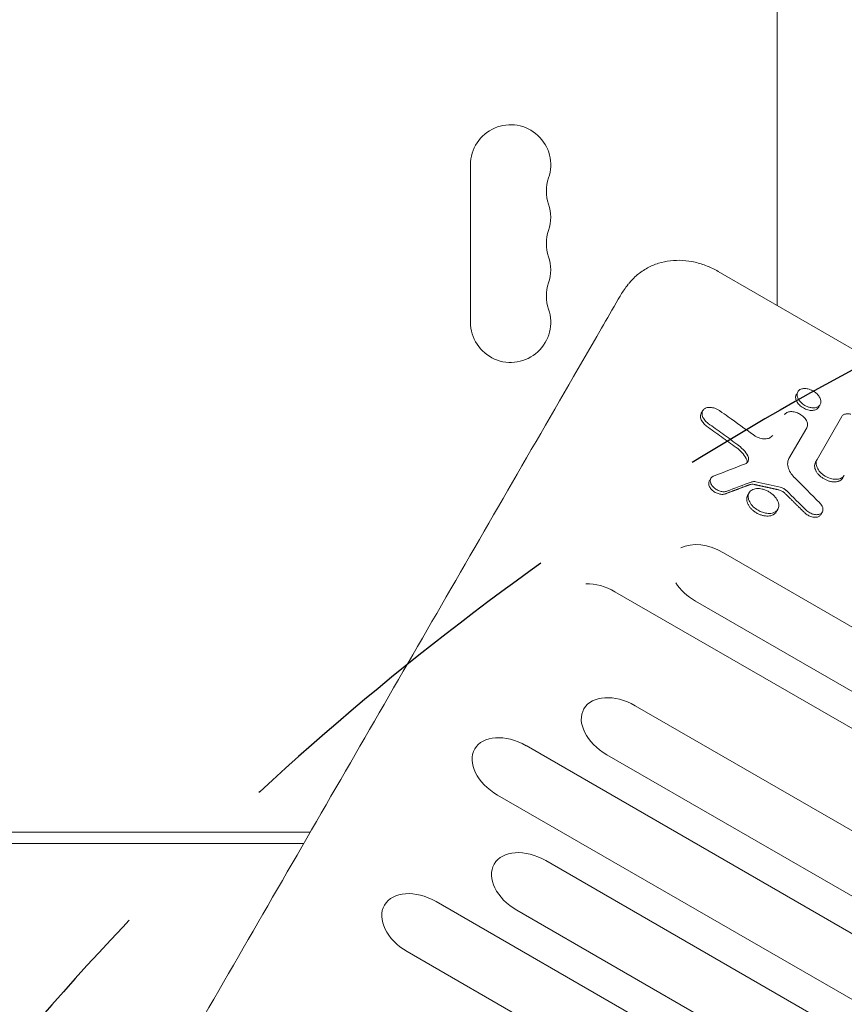
# Model space of a CAD drawing. Units: millimetres. Extents: x -6489 to 6162, y -5668 to 5858.
# Drawn here: x 2012 to 2300, y -58 to 286 of the extents above; entities that cross this region are included whole.
import ezdxf

# ---------------------------------------------------------------- set-up
doc = ezdxf.new("R2010")
doc.units = ezdxf.units.MM
doc.header["$LTSCALE"] = 20
doc.linetypes.add('HIDDEN', pattern=[9.525, 6.35, -3.175])
for name, color, linetype in [('2d', 230, 'Continuous'), ('EN-Free_Space', 10, 'HIDDEN'), ('EN-Free_Space_Hatch', 10, 'HIDDEN')]:
    doc.layers.add(name, color=color, linetype=linetype)

msp = doc.modelspace()

# ---------------------------------------------------------------- hatches: boundary and pattern name
at = {"layer": 'EN-Free_Space_Hatch'}
h = msp.add_hatch(dxfattribs=at)
h.set_pattern_fill('ANSI31', color=256, scale=100, angle=60)
h.set_pattern_definition([(15, (3274.38, 147.7), (-82.175, 306.681), [])])
edge = h.paths.add_edge_path()
edge.add_line((3274.38, 147.69), (5091.31, -901.31))
edge.add_arc((4591.31, -1767.34), 1000, -30, 60, ccw=False)
edge.add_arc((4591.31, -1767.34), 1000, 240, 330, ccw=False)
edge.add_line((4091.31, -2633.37), (2274.38, -1584.36))
edge.add_arc((2774.38, -718.33), 1000, 150, 240, ccw=False)
edge.add_arc((2774.38, -718.33), 1000, 60, 150, ccw=False)

# ---------------------------------------------------------------- linework, layer by layer
at = {"layer": '2d', "lineweight": 0}
for p, q in [((2276.27, 185.95), (2276.27, 359.55)), ((2169.27, 180.04), (2169.27, 235.04)), ((2589.36, 5.19), (2255.69, 197.83)), ((2282.98, 154.88), (2283.51, 155.8)), ((2290.77, 150.38), (2291.3, 151.3)), ((2249.79, 148.29), (2250.32, 149.21)), ((2298.88, 147.16), (2290.19, 132.1)), ((2286.64, 143.23), (2280.41, 132.44)), ((2289.66, 131.18), (2290.19, 132.1)), ((2252.61, 124.65), (2253.15, 125.57)), ((2299.18, 125.69), (2299.71, 126.61)), ((2265.97, 119.61), (2266.5, 120.53)), ((2275.98, 113.83), (2276.51, 114.75)), ((2291.52, 112.9), (2292.05, 113.82)), ((2619.1, -109.17), (2257.55, 99.56)), ((3046.72, -391.55), (2219.67, 85.95)), ((2609.35, -126.05), (2247.81, 82.69)), ((3053.77, -431.34), (2226.72, 46.16)), ((3015.69, -445.29), (2188.64, 32.21)), ((3043.89, -448.45), (2216.84, 29.05)), ((3005.74, -462.53), (2178.69, 14.97)), ((1636.51, 2), (2113.34, 2)), ((2111.07, -1.92), (1639.46, -1.92)), ((3022.55, -485.42), (2195.5, -7.92)), ((2984.27, -499.72), (2157.22, -22.22)), ((3012.53, -502.78), (2185.47, -25.28)), ((2974.18, -517.19), (2147.13, -39.69))]:
    msp.add_line(p, q, dxfattribs=at)
for centre, start, end in [((2183.27, 235.04), 340.8901, 180), ((2209.73, 225.88), 160.8901, 199.1099), ((2183.27, 216.71), 340.8901, 19.1099), ((2209.73, 207.54), 160.8901, 199.1099), ((2183.27, 198.38), 340.8901, 19.1099), ((2209.73, 189.21), 160.8901, 199.1099), ((2183.27, 180.04), 180, 19.1099)]:
    msp.add_arc(centre, 14, start, end, dxfattribs=at)
at = {"layer": '2d', "lineweight": 0, "extrusion": (0, 0, -1)}
for centre, major_axis, ratio, start_param, end_param in [((-1088.83, -4985.36), (-6836.44, -5209.79), 0.319553, -3.978443, -3.976646), ((-1953.82, -4485.95), (17254.76, -2713.71), 0.304313, -1.371673, -1.371166), ((616.85, -5970.13), (-13445.3, 14835.24), 0.270021, 1.400226, 1.400865), ((656.98, -5993.3), (-14162.42, 15209.36), 0.261095, 1.407955, 1.408431), ((2252.68, 91.13), (-12.94, 7.47), 0.651976, 0.404009, 1.570796), ((2214.74, 77.41), (-12.94, 7.47), 0.659643, 0.821598, 1.570796), ((2252.68, 91.13), (12.94, -7.47), 0.651976, 1.570796, 2.234853), ((2221.78, 37.6), (-12.94, 7.47), 0.66133, -1.570796, 1.570796), ((2183.66, 23.59), (-12.94, 7.47), 0.665967, -1.570796, 1.570796), ((2190.48, -16.6), (-12.94, 7.47), 0.670577, -1.570796, 1.570796), ((2152.17, -30.95), (-12.94, 7.47), 0.675159, -1.570796, 1.570796)]:
    msp.add_ellipse(centre, major_axis=major_axis, ratio=ratio, start_param=start_param, end_param=end_param, dxfattribs=at)
at = {"layer": '2d', "lineweight": 0}
msp.add_ellipse((-1087.81, -4985.95), major_axis=(6907.78, 5161.72), ratio=0.324337, start_param=0.841432, end_param=0.842801, dxfattribs=at)
for points, knots in [([(2224.47, 193.55), (2225.35, 194.62), (2226.35, 195.65), (2228.54, 197.49), (2229.73, 198.32), (2232.22, 199.68), (2233.53, 200.23), (2236.2, 201.07), (2237.59, 201.36), (2240.4, 201.69), (2241.84, 201.73), (2244.73, 201.56), (2246.18, 201.35), (2249.05, 200.69), (2250.47, 200.25), (2252.5, 199.44), (2253.15, 199.15), (2254.43, 198.53), (2255.07, 198.19), (2255.69, 197.83)], [0, 0, 0, 0, 5.147708, 5.147708, 10.115712, 10.115712, 14.842021, 14.842021, 19.452909, 19.452909, 24.029905, 24.029905, 28.582535, 28.582535, 33.070599, 33.070599, 35.201087, 35.201087, 37.349669, 37.349669, 37.349669, 37.349669]), ([(2222.88, 191.44), (2223.26, 191.99), (2223.73, 192.65), (2224.32, 193.38), (2224.34, 193.4), (2224.36, 193.42)], [0, 0, 0, 0, 3.078906, 3.078906, 3.178955, 3.178955, 3.178955, 3.178955]), ([(2220.82, 188.12), (2221.09, 188.59), (2221.38, 189.09), (2222.05, 190.2), (2222.45, 190.82), (2222.88, 191.44)], [0.000006, 0.000006, 0.000006, 0.000006, 2.453743, 2.453743, 5.4228, 5.4228, 5.4228, 5.4228]), ([(2011.92, -173.63), (2013.08, -171.62), (2014.24, -169.6), (2018.9, -161.55), (2022.38, -155.52), (2035.21, -133.3), (2044.51, -117.19), (2063.02, -85.13), (2072.23, -69.19), (2090.54, -37.47), (2099.65, -21.7), (2117.76, 9.67), (2126.77, 25.26), (2144.68, 56.28), (2153.58, 71.7), (2171.29, 102.36), (2180.09, 117.6), (2197.59, 147.91), (2206.29, 162.97), (2216.9, 181.34), (2218.86, 184.73), (2220.82, 188.12)], [0, 0, 0, 0, 10.000002, 10.000002, 40.000053, 40.000053, 120.762687, 120.762687, 201.524694, 201.524694, 282.287164, 282.287164, 363.047676, 363.047676, 443.810388, 443.810388, 524.57193, 524.57193, 605.3344, 605.3344, 623.651581, 623.651581, 623.651581, 623.651581]), ([(2285.42, 150.12), (2285.17, 150.27), (2284.92, 150.44), (2284.46, 150.79), (2284.24, 150.98), (2283.84, 151.38), (2283.66, 151.59), (2283.34, 152.01), (2283.2, 152.23), (2282.98, 152.67), (2282.89, 152.89), (2282.77, 153.33), (2282.73, 153.55), (2282.71, 153.96), (2282.73, 154.16), (2282.81, 154.54), (2282.88, 154.72), (2282.98, 154.88), (2282.98, 154.88), (2282.98, 154.88)], [0, 0, 0, 0, 0.000880741, 0.000880741, 0.001761482, 0.001761482, 0.002642224, 0.002642224, 0.003522965, 0.003522965, 0.004403706, 0.004403706, 0.005284447, 0.005284447, 0.006165189, 0.006165189, 0.00704593, 0.00704593, 0.007047526, 0.007047526, 0.007047526, 0.007047526]), ([(2288.85, 156.06), (2288.57, 156.23), (2288.27, 156.37), (2287.66, 156.61), (2287.35, 156.71), (2286.61, 156.88), (2286.08, 156.95), (2285.04, 156.87), (2284.6, 156.73), (2283.94, 156.35), (2283.66, 156.1), (2283.29, 155.39), (2283.22, 154.99), (2283.3, 154.16), (2283.43, 153.73), (2283.89, 152.86), (2284.23, 152.43), (2285.03, 151.66), (2285.47, 151.32), (2285.95, 151.04)], [-17.463038, -17.463038, -17.463038, -17.463038, -15.640877, -15.640877, -13.816071, -13.816071, -11.230296, -11.230296, -8.905231, -8.905231, -6.973543, -6.973543, -5.158772, -5.158772, -3.457745, -3.457745, -1.674087, -1.674087, 0, 0, 0, 0]), ([(2285.95, 151.04), (2286.28, 150.85), (2286.63, 150.69), (2287.33, 150.43), (2287.68, 150.33), (2288.46, 150.19), (2288.98, 150.14), (2289.99, 150.3), (2290.41, 150.46), (2291.01, 150.89), (2291.28, 151.17), (2291.56, 151.93), (2291.59, 152.34), (2291.44, 153.19), (2291.27, 153.62), (2290.72, 154.5), (2290.35, 154.92), (2289.49, 155.68), (2289.12, 155.91), (2288.85, 156.06)], [-8.501366, -8.501366, -8.501366, -8.501366, -7.530692, -7.530692, -6.565815, -6.565815, -5.33672, -5.33672, -4.230358, -4.230358, -3.310276, -3.310276, -2.49318, -2.49318, -1.705851, -1.705851, -0.912257, -0.912257, -0.130263, -0.130263, -0.130263, -0.130263]), ([(2249.79, 148.29), (2249.77, 148.25), (2249.75, 148.21), (2249.64, 147.99), (2249.59, 147.81), (2249.52, 147.41), (2249.51, 147.21), (2249.55, 146.78), (2249.6, 146.56), (2249.74, 146.11), (2249.84, 145.89), (2250.09, 145.45), (2250.24, 145.22), (2250.58, 144.79), (2250.77, 144.59), (2251.19, 144.19), (2251.41, 144), (2251.66, 143.83)], [0.007807072, 0.007807072, 0.007807072, 0.007807072, 0.00801479, 0.00801479, 0.008905322, 0.008905322, 0.009795854, 0.009795854, 0.010686386, 0.010686386, 0.011576918, 0.011576918, 0.012467451, 0.012467451, 0.013357983, 0.013357983, 0.014248515, 0.014248515, 0.014248515, 0.014248515]), ([(2252.19, 144.75), (2251.73, 145.08), (2251.33, 145.46), (2250.65, 146.29), (2250.38, 146.75), (2250.04, 147.7), (2250.03, 148.12), (2250.12, 148.84), (2250.28, 149.22), (2250.79, 149.79), (2251.13, 150.01), (2251.95, 150.3), (2252.45, 150.36), (2253.49, 150.3), (2254.03, 150.19), (2254.86, 149.9), (2255.17, 149.77), (2255.76, 149.47), (2256.05, 149.29), (2256.32, 149.1)], [-18.775958, -18.775958, -18.775958, -18.775958, -17.074403, -17.074403, -15.265591, -15.265591, -13.229837, -13.229837, -10.558338, -10.558338, -8.078159, -8.078159, -5.418116, -5.418116, -2.919314, -2.919314, -1.463974, -1.463974, 0, 0, 0, 0]), ([(2256.32, 149.1), (2257.26, 148.42), (2258.2, 147.75), (2262.09, 144.96), (2265.03, 142.85), (2267.98, 140.74)], [-14.587131, -14.587131, -14.587131, -14.587131, -11.084805, -11.084805, -0.144425, -0.144425, -0.144425, -0.144425]), ([(2286.64, 143.23), (2286.75, 143.42), (2286.82, 143.62), (2286.9, 144.06), (2286.91, 144.29), (2286.84, 144.92), (2286.71, 145.34), (2286.24, 146.21), (2285.89, 146.65), (2285.15, 147.35), (2284.71, 147.71), (2283.62, 148.33), (2283.06, 148.55), (2282.08, 148.8), (2281.55, 148.88), (2280.48, 148.82), (2280.04, 148.71), (2279.31, 148.32), (2279.03, 148.06), (2278.85, 147.74)], [-22.565341, -22.565341, -22.565341, -22.565341, -20.459032, -20.459032, -18.364624, -18.364624, -14.831524, -14.831524, -11.03613, -11.03613, -8.145476, -8.145476, -5.55054, -5.55054, -3.517254, -3.517254, -1.726414, -1.726414, 0, 0, 0, 0]), ([(2290.77, 150.38), (2290.67, 150.22), (2290.55, 150.07), (2290.27, 149.81), (2290.1, 149.69), (2289.73, 149.5), (2289.53, 149.43), (2289.09, 149.32), (2288.86, 149.28), (2288.36, 149.26), (2288.11, 149.27), (2287.58, 149.33), (2287.3, 149.38), (2286.76, 149.53), (2286.49, 149.62), (2285.95, 149.84), (2285.68, 149.97), (2285.42, 150.12)], [0.021140066, 0.021140066, 0.021140066, 0.021140066, 0.022017294, 0.022017294, 0.022897898, 0.022897898, 0.023778502, 0.023778502, 0.024659106, 0.024659106, 0.02553971, 0.02553971, 0.026420314, 0.026420314, 0.027300918, 0.027300918, 0.028181521, 0.028181521, 0.028181521, 0.028181521]), ([(2298.88, 147.16), (2299.04, 147.43), (2299.28, 147.65), (2299.9, 147.98), (2300.28, 148.08), (2301.28, 148.13), (2301.76, 148.03), (2302.04, 147.95)], [-5.055265, -5.055265, -5.055265, -5.055265, -3.57723, -3.57723, -2.065075, -2.065075, 0, 0, 0, 0]), ([(2252.19, 144.75), (2253.02, 144.14), (2253.85, 143.54), (2255.56, 142.31), (2256.42, 141.69), (2259.03, 139.81), (2260.76, 138.55), (2262.5, 137.3)], [-12.80988, -12.80988, -12.80988, -12.80988, -9.703509, -9.703509, -6.469023, -6.469023, 0, 0, 0, 0]), ([(2261.96, 136.38), (2261.11, 137), (2260.25, 137.62), (2259.39, 138.24), (2258.53, 138.86), (2257.67, 139.48), (2256.81, 140.1), (2255.09, 141.34), (2253.38, 142.59), (2251.66, 143.83)], [0, 0, 0, 0, 0.0032025, 0.0032025, 0.0032025, 0.00640501, 0.00640501, 0.00640501, 0.01280988, 0.01280988, 0.01280988, 0.01280988]), ([(2267.98, 140.74), (2268.21, 140.58), (2268.49, 140.39), (2269.48, 139.87), (2270.11, 139.63), (2271.34, 139.35), (2271.93, 139.31), (2273.02, 139.42), (2273.5, 139.57), (2274.1, 139.92), (2274.29, 140.06), (2274.58, 140.38), (2274.68, 140.51), (2274.74, 140.63)], [-5.58381, -5.58381, -5.58381, -5.58381, -4.777629, -4.777629, -3.609817, -3.609817, -2.421743, -2.421743, -1.253097, -1.253097, -0.64609, -0.64609, -0.08744, -0.08744, -0.08744, -0.08744]), ([(2261.96, 136.38), (2262.72, 135.83), (2263.41, 135.21), (2264.6, 133.9), (2265.09, 133.21), (2265.46, 132.51)], [0, 0, 0, 0, 0.00282301, 0.00282301, 0.00564602, 0.00564602, 0.00564602, 0.00564602]), ([(2265.99, 133.43), (2265.61, 134.14), (2265.12, 134.84), (2263.67, 136.44), (2262.84, 137.05), (2262.5, 137.3)], [-6.88371, -6.88371, -6.88371, -6.88371, -4.030124, -4.030124, 0, 0, 0, 0]), ([(2265.2, 130.65), (2265.52, 130.77), (2265.79, 130.96), (2266.17, 131.45), (2266.29, 131.74), (2266.33, 132.3), (2266.31, 132.55), (2266.17, 133.06), (2266.08, 133.25), (2265.99, 133.43)], [-4.928704, -4.928704, -4.928704, -4.928704, -3.509429, -3.509429, -2.062013, -2.062013, -1.054907, -1.054907, 0, 0, 0, 0]), ([(2265.46, 132.51), (2265.62, 132.21), (2265.72, 131.92), (2265.8, 131.4), (2265.8, 131.18), (2265.76, 130.98)], [0, 0, 0, 0, 0.001171714, 0.001171714, 0.002107333, 0.002107333, 0.002107333, 0.002107333]), ([(2280.41, 132.44), (2280.31, 132.26), (2280.16, 131.98), (2279.89, 130.92), (2279.91, 130.18), (2280.27, 128.82), (2280.53, 128.22), (2281.26, 127.02), (2281.72, 126.44), (2282.27, 125.89)], [-3.477121, -3.477121, -3.477121, -3.477121, -2.862, -2.862, -1.818809, -1.818809, -1.008634, -1.008634, -0.198042, -0.198042, -0.198042, -0.198042]), ([(2289.66, 131.18), (2289.55, 130.98), (2289.46, 130.76), (2289.38, 130.42), (2289.36, 130.3), (2289.34, 130.05), (2289.34, 129.93), (2289.36, 129.54), (2289.4, 129.28), (2289.55, 128.75), (2289.66, 128.48), (2289.93, 127.94), (2290.1, 127.67), (2290.39, 127.28), (2290.5, 127.15), (2290.72, 126.9), (2290.84, 126.77), (2291.2, 126.41), (2291.46, 126.18), (2292.03, 125.74), (2292.33, 125.54), (2292.95, 125.18), (2293.28, 125.02), (2293.94, 124.75), (2294.27, 124.64), (2294.77, 124.5), (2294.93, 124.46), (2295.26, 124.4), (2295.43, 124.37), (2295.91, 124.31), (2296.23, 124.3), (2296.84, 124.33), (2297.12, 124.37), (2297.53, 124.48), (2297.65, 124.52), (2297.9, 124.61), (2298.02, 124.66), (2298.36, 124.84), (2298.57, 124.98), (2298.92, 125.3), (2299.07, 125.48), (2299.18, 125.69)], [0, 0, 0, 0, 0.00107509, 0.00107509, 0.00161264, 0.00161264, 0.00215019, 0.00215019, 0.00322528, 0.00322528, 0.00430038, 0.00430038, 0.00537547, 0.00537547, 0.00591302, 0.00591302, 0.00645057, 0.00645057, 0.00752566, 0.00752566, 0.00860076, 0.00860076, 0.00967585, 0.00967585, 0.01075095, 0.01075095, 0.01128849, 0.01128849, 0.01182604, 0.01182604, 0.01290113, 0.01290113, 0.01397623, 0.01397623, 0.01451378, 0.01451378, 0.01505132, 0.01505132, 0.01612642, 0.01612642, 0.01720151, 0.01720151, 0.01720151, 0.01720151]), ([(2299.71, 126.61), (2299.64, 126.48), (2299.53, 126.31), (2299.03, 125.81), (2298.59, 125.55), (2297.54, 125.25), (2296.96, 125.2), (2295.68, 125.31), (2295.01, 125.47), (2293.86, 125.91), (2293.2, 126.21), (2291.92, 127.13), (2291.41, 127.6), (2290.58, 128.63), (2290.26, 129.17), (2289.91, 130.19), (2289.85, 130.65), (2289.92, 131.57), (2290.07, 131.9), (2290.19, 132.1)], [-6.921874, -6.921874, -6.921874, -6.921874, -6.404439, -6.404439, -5.412435, -5.412435, -4.404921, -4.404921, -3.410962, -3.410962, -2.648689, -2.648689, -2.028997, -2.028997, -1.393626, -1.393626, -0.843272, -0.843272, -0.219406, -0.219406, -0.219406, -0.219406]), ([(2252.61, 124.65), (2252.57, 124.58), (2252.54, 124.5), (2252.45, 124.27), (2252.41, 124.11), (2252.39, 123.78), (2252.4, 123.6), (2252.46, 123.24), (2252.51, 123.06), (2252.66, 122.69), (2252.75, 122.51), (2252.98, 122.14), (2253.11, 121.96), (2253.41, 121.62), (2253.58, 121.45), (2253.94, 121.14), (2254.14, 120.99), (2254.54, 120.72), (2254.76, 120.6), (2255.2, 120.38), (2255.42, 120.29), (2255.87, 120.13), (2256.1, 120.08), (2256.55, 119.99), (2256.77, 119.97), (2257.2, 119.95), (2257.41, 119.96), (2257.8, 120.02), (2257.98, 120.07), (2258.15, 120.13)], [0.001801881, 0.001801881, 0.001801881, 0.001801881, 0.00219356, 0.00219356, 0.002924746, 0.002924746, 0.003655933, 0.003655933, 0.004387119, 0.004387119, 0.005118306, 0.005118306, 0.005849492, 0.005849492, 0.006580679, 0.006580679, 0.007311866, 0.007311866, 0.008043052, 0.008043052, 0.008774239, 0.008774239, 0.009505425, 0.009505425, 0.010236612, 0.010236612, 0.010967798, 0.010967798, 0.011698985, 0.011698985, 0.011698985, 0.011698985]), ([(2258.69, 121.05), (2258.55, 121), (2258.44, 120.97), (2257.87, 120.86), (2257.45, 120.86), (2256.63, 120.98), (2256.18, 121.1), (2255.24, 121.53), (2254.82, 121.79), (2254.06, 122.4), (2253.75, 122.73), (2253.26, 123.44), (2253.08, 123.81), (2252.9, 124.54), (2252.9, 124.89), (2253.07, 125.49), (2253.22, 125.73), (2253.54, 126.03), (2253.65, 126.12), (2253.9, 126.26), (2253.97, 126.29), (2254.08, 126.33)], [-9.826886, -9.826886, -9.826886, -9.826886, -9.137554, -9.137554, -7.719051, -7.719051, -6.501167, -6.501167, -5.449596, -5.449596, -4.355728, -4.355728, -3.255573, -3.255573, -2.124767, -2.124767, -1.1333, -1.1333, -0.637132, -0.637132, -0.235372, -0.235372, -0.235372, -0.235372]), ([(2268.84, 124.34), (2268.64, 124.38), (2268.38, 124.43), (2267.76, 124.41), (2267.5, 124.37), (2267.27, 124.28)], [-1.165971, -1.165971, -1.165971, -1.165971, -0.591285, -0.591285, -0.101883, -0.101883, -0.101883, -0.101883]), ([(2273.38, 120.88), (2273.01, 121.1), (2272.63, 121.28), (2271.84, 121.59), (2271.45, 121.71), (2270.5, 121.93), (2269.82, 122.02), (2268.48, 121.91), (2267.92, 121.73), (2267.07, 121.23), (2266.7, 120.9), (2266.22, 119.99), (2266.13, 119.47), (2266.22, 118.43), (2266.38, 117.88), (2266.99, 116.73), (2267.42, 116.17), (2268.44, 115.18), (2269.01, 114.75), (2269.63, 114.39)], [-24.564322, -24.564322, -24.564322, -24.564322, -21.924534, -21.924534, -19.280909, -19.280909, -15.539693, -15.539693, -12.176773, -12.176773, -9.383606, -9.383606, -6.756052, -6.756052, -4.441493, -4.441493, -2.15086, -2.15086, 0, 0, 0, 0]), ([(2266.74, 123.36), (2266.95, 123.44), (2267.2, 123.49), (2267.74, 123.51), (2268.02, 123.48), (2268.31, 123.42)], [0, 0, 0, 0, 0.000944411, 0.000944411, 0.001888821, 0.001888821, 0.001888821, 0.001888821]), ([(2269.63, 114.39), (2270.11, 114.11), (2270.61, 113.88), (2271.62, 113.53), (2272.13, 113.41), (2273.32, 113.25), (2273.95, 113.27), (2275.1, 113.54), (2275.6, 113.79), (2276.37, 114.45), (2276.63, 114.87), (2276.88, 115.84), (2276.87, 116.38), (2276.59, 117.5), (2276.32, 118.07), (2275.53, 119.18), (2275.02, 119.7), (2274.01, 120.51), (2273.66, 120.72), (2273.38, 120.88)], [-9.945774, -9.945774, -9.945774, -9.945774, -9.090023, -9.090023, -8.239595, -8.239595, -7.044353, -7.044353, -5.837756, -5.837756, -4.629485, -4.629485, -3.433012, -3.433012, -2.238654, -2.238654, -1.046834, -1.046834, -0.172258, -0.172258, -0.172258, -0.172258]), ([(2278.94, 120.37), (2278.66, 120.65), (2278.32, 120.9), (2277.77, 121.2), (2277.58, 121.29), (2277.2, 121.44), (2277, 121.5), (2276.81, 121.54)], [0, 0, 0, 0, 0.001253482, 0.001253482, 0.001880222, 0.001880222, 0.002506963, 0.002506963, 0.002506963, 0.002506963]), ([(2277.34, 122.46), (2277.55, 122.41), (2277.77, 122.34), (2278.19, 122.18), (2278.39, 122.08), (2278.92, 121.77), (2279.22, 121.54), (2279.48, 121.29)], [-2.509717, -2.509717, -2.509717, -2.509717, -1.818642, -1.818642, -1.131667, -1.131667, 0, 0, 0, 0]), ([(2269.1, 113.47), (2268.77, 113.66), (2268.46, 113.87), (2268.01, 114.21), (2267.87, 114.33), (2267.59, 114.57), (2267.46, 114.7), (2267.07, 115.08), (2266.84, 115.35), (2266.43, 115.9), (2266.25, 116.18), (2265.97, 116.75), (2265.85, 117.03), (2265.74, 117.46), (2265.7, 117.6), (2265.66, 117.87), (2265.63, 118.15), (2265.64, 118.41), (2265.66, 118.67), (2265.68, 118.79), (2265.76, 119.16), (2265.85, 119.39), (2265.97, 119.6), (2265.97, 119.61), (2265.97, 119.61)], [0, 0, 0, 0, 0.001130325, 0.001130325, 0.001695488, 0.001695488, 0.00226065, 0.00226065, 0.003390975, 0.003390975, 0.0045213, 0.0045213, 0.005651625, 0.005651625, 0.006216788, 0.006216788, 0.00678195, 0.007347113, 0.007347113, 0.007912275, 0.007912275, 0.0090426, 0.0090426, 0.009044704, 0.009044704, 0.009044704, 0.009044704]), ([(2286.43, 114.44), (2286.57, 114.3), (2286.73, 114.15), (2287.21, 113.79), (2287.46, 113.64), (2288.12, 113.28), (2288.56, 113.11), (2289.45, 112.89), (2289.9, 112.85), (2290.59, 112.9), (2290.99, 112.96), (2291.68, 113.33), (2291.92, 113.57), (2292.18, 114.05), (2292.3, 114.36), (2292.26, 115.14), (2292.14, 115.52), (2291.7, 116.38), (2291.38, 116.73), (2291.17, 116.93)], [-10.352673, -10.352673, -10.352673, -10.352673, -9.168467, -9.168467, -8.081337, -8.081337, -6.32539, -6.32539, -4.437518, -4.437518, -3.18791, -3.18791, -2.145752, -2.145752, -1.440681, -1.440681, -0.862514, -0.862514, -0.107599, -0.107599, -0.107599, -0.107599]), ([(2275.98, 113.83), (2275.86, 113.62), (2275.7, 113.42), (2275.42, 113.17), (2275.33, 113.09), (2275.11, 112.94), (2275, 112.87), (2274.64, 112.69), (2274.38, 112.59), (2273.82, 112.44), (2273.51, 112.39), (2272.88, 112.36), (2272.55, 112.37), (2272.04, 112.43), (2271.86, 112.46), (2271.51, 112.52), (2271.34, 112.56), (2270.82, 112.7), (2270.47, 112.82), (2269.77, 113.11), (2269.43, 113.28), (2269.1, 113.47)], [0.027130824, 0.027130824, 0.027130824, 0.027130824, 0.028256488, 0.028256488, 0.02882156, 0.02882156, 0.029386631, 0.029386631, 0.030516774, 0.030516774, 0.031646918, 0.031646918, 0.032777061, 0.032777061, 0.033342132, 0.033342132, 0.033907204, 0.033907204, 0.035037347, 0.035037347, 0.03616749, 0.03616749, 0.03616749, 0.03616749]), ([(2291.52, 112.9), (2291.44, 112.76), (2291.35, 112.64), (2291.11, 112.41), (2290.97, 112.32), (2290.67, 112.15), (2290.49, 112.09), (2290.13, 112), (2289.93, 111.97), (2289.52, 111.94), (2289.3, 111.95), (2288.86, 111.99), (2288.63, 112.03), (2287.95, 112.21), (2287.49, 112.4), (2286.85, 112.77), (2286.64, 112.9), (2286.25, 113.19), (2286.06, 113.35), (2285.89, 113.52)], [0.004427284, 0.004427284, 0.004427284, 0.004427284, 0.005150937, 0.005150937, 0.005886786, 0.005886786, 0.006622634, 0.006622634, 0.007358482, 0.007358482, 0.00809433, 0.00809433, 0.008830178, 0.008830178, 0.010301875, 0.010301875, 0.011037723, 0.011037723, 0.011773571, 0.011773571, 0.011773571, 0.011773571])]:
    msp.add_open_spline(points, degree=3, knots=knots, dxfattribs=at)
msp.add_open_spline([(2222.88, 191.44), (2222.88, 191.44), (2222.88, 191.44), (2222.88, 191.44)], degree=3, dxfattribs=at)
for points, weights in [([(2258.15, 120.13), (2261.02, 121.21), (2263.88, 122.29), (2266.74, 123.36)], [1, 0.999999843811, 0.999999843811, 1]), ([(2276.81, 121.54), (2273.98, 122.16), (2271.14, 122.79), (2268.31, 123.42)], [1, 0.999999978523, 0.999999978523, 1]), ([(2285.89, 113.52), (2283.58, 115.8), (2281.26, 118.09), (2278.94, 120.37)], [1, 0.99999998116, 0.99999998116, 1])]:
    msp.add_rational_spline(points, weights, degree=3, dxfattribs=at)
at = {"layer": 'EN-Free_Space'}
msp.add_lwpolyline([(3274.38, 147.69), (5091.31, -901.31, -0.414214), (5457.34, -2267.34, -0.414214), (4091.31, -2633.37), (2274.38, -1584.36, -0.414214), (1908.35, -218.33, -0.414214)], format="xyb", close=True, dxfattribs=at)

doc.saveas('drawing.dxf')
